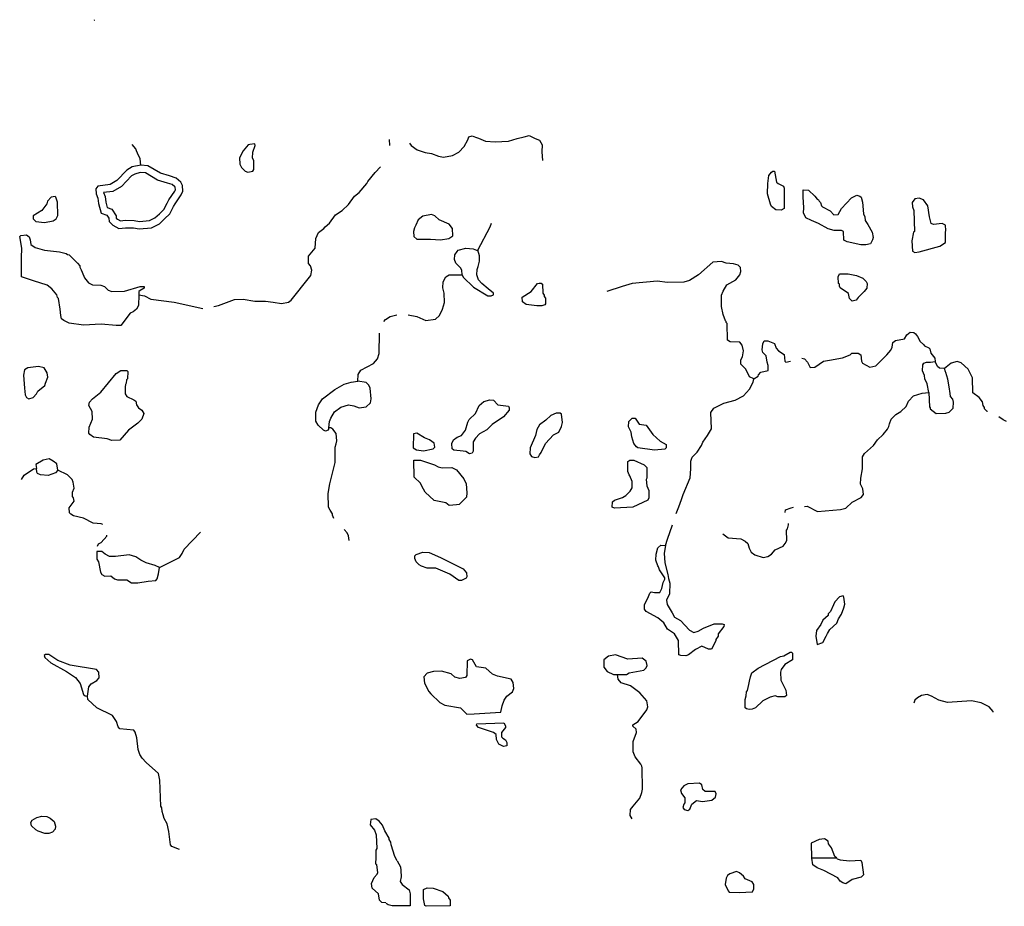
# Model space of a CAD drawing. Extents: x 1898976 to 2422911, y 16167612 to 16362656.
# Drawn here: x 2032181 to 2058683, y 16259886 to 16283762 of the extents above; entities that cross this region are included whole.
import ezdxf

# ---------------------------------------------------------------- set-up
doc = ezdxf.new("R2010")
doc.units = 0
doc.header["$MEASUREMENT"] = 0
doc.layers.add('L3', color=7, linetype='CONTINUOUS')

msp = doc.modelspace()

# ---------------------------------------------------------------- linework, layer by layer
at = {"layer": 'L3', "color": 140, "linetype": 'CONTINUOUS'}
msp.add_line((2054177.14, 16261184.5), (2053506.59, 16261184.5), dxfattribs=at)
at = {"layer": 'L3', "color": 140, "linetype": 'CONTINUOUS', "flags": 128}
for points in [[(2034187.63, 16283746.14), (2034203.47, 16283761.98)], [(2042672.34, 16280435.55), (2042714.58, 16280377.47), (2042878.25, 16280261.31), (2043094.73, 16280187.39), (2043263.68, 16280155.71), (2043453.76, 16280087.07), (2043585.75, 16280060.67), (2043828.63, 16280102.91), (2044002.86, 16280192.67), (2044145.42, 16280345.79), (2044240.45, 16280530.59), (2044272.13, 16280604.51), (2044361.89, 16280630.91), (2044446.37, 16280593.95), (2044530.84, 16280572.83), (2044715.64, 16280493.63), (2044979.63, 16280472.51), (2045338.66, 16280493.63), (2045570.97, 16280562.27), (2045755.77, 16280609.79), (2045898.32, 16280646.75), (2046056.72, 16280562.27), (2046172.88, 16280520.03), (2046246.79, 16280388.03), (2046236.23, 16280203.23), (2046257.35, 16279970.9)], [(2035444.23, 16279844.19), (2035423.11, 16280018.43), (2035354.47, 16280171.55), (2035322.79, 16280229.63), (2035306.96, 16280287.71), (2035211.92, 16280403.88)], [(2038321.75, 16279654.11), (2038453.74, 16279685.79), (2038480.14, 16279728.03), (2038480.14, 16279970.91), (2038448.46, 16280034.27), (2038453.74, 16280192.67), (2038522.38, 16280372.19), (2038511.82, 16280414.43), (2038379.82, 16280403.87), (2038332.31, 16280388.03), (2038195.03, 16280229.63), (2038094.71, 16280044.83), (2038105.27, 16279870.59), (2038147.51, 16279780.83), (2038247.83, 16279685.79), (2038321.75, 16279654.11)], [(2042144.35, 16280372.19), (2042139.07, 16280535.87)], [(2035444.23, 16279844.19), (2035206.64, 16279796.67), (2035064.08, 16279712.19), (2034794.81, 16279427.07), (2034620.58, 16279326.75), (2034282.67, 16279279.23), (2034229.87, 16279205.31), (2034240.43, 16279068.02), (2034282.67, 16278951.86), (2034298.51, 16278809.3), (2034372.42, 16278555.86), (2034530.82, 16278497.78), (2034578.34, 16278413.3), (2034588.9, 16278328.82), (2034689.21, 16278228.5), (2034852.89, 16278138.74), (2035032.4, 16278159.86), (2035248.88, 16278154.58), (2035396.71, 16278128.18), (2035729.34, 16278159.86), (2035940.54, 16278260.18), (2036077.81, 16278397.46), (2036220.37, 16278534.74), (2036320.69, 16278730.1), (2036362.93, 16278804.02), (2036531.88, 16279046.9), (2036574.12, 16279147.22), (2036563.56, 16279295.06), (2036521.32, 16279384.83), (2036389.32, 16279495.71), (2036215.09, 16279553.79), (2035972.22, 16279627.71), (2035629.03, 16279828.35), (2035444.23, 16279844.19)], [(2037403.06, 16276037.28), (2037529.77, 16276063.68), (2037962.72, 16276227.36), (2038195.03, 16276237.92), (2038506.54, 16276179.84), (2038796.94, 16276185.12), (2039002.85, 16276153.44), (2039229.88, 16276121.76), (2039419.96, 16276153.44), (2039488.6, 16276211.52), (2039557.23, 16276301.28), (2039910.98, 16276734.24), (2040021.86, 16276876.8), (2040048.26, 16277014.08), (2040006.02, 16277130.24), (2039953.22, 16277193.6), (2039953.22, 16277394.25), (2040138.02, 16277610.73), (2040153.85, 16277869.45), (2040222.49, 16278027.85), (2040365.05, 16278138.73), (2040407.29, 16278186.25), (2040523.44, 16278286.57), (2040681.84, 16278503.06), (2040861.35, 16278619.22), (2041030.31, 16278788.18), (2041188.7, 16279009.94), (2041320.7, 16279110.26), (2041521.33, 16279353.14), (2041547.73, 16279405.94), (2041748.37, 16279643.54), (2041896.2, 16279796.67)], [(2035428.39, 16279643.55), (2035280.56, 16279601.31), (2035190.8, 16279553.79), (2034921.53, 16279268.67), (2034689.21, 16279136.66), (2034441.06, 16279104.98), (2034478.02, 16279004.66), (2034499.14, 16278851.54), (2034536.1, 16278703.7), (2034662.82, 16278661.46), (2034773.69, 16278476.66), (2034778.97, 16278418.58), (2034815.93, 16278386.9), (2034895.13, 16278344.66), (2035021.85, 16278360.5), (2035264.72, 16278355.22), (2035407.27, 16278328.82), (2035671.27, 16278355.22), (2035819.1, 16278429.14), (2035940.54, 16278534.74), (2036056.69, 16278650.9), (2036146.45, 16278819.86), (2036199.25, 16278909.62), (2036357.65, 16279147.22), (2036373.48, 16279178.9), (2036362.93, 16279247.54), (2036357.65, 16279263.38), (2036289.01, 16279321.47), (2036157.01, 16279363.71), (2035887.74, 16279442.91), (2035565.67, 16279638.27), (2035428.39, 16279643.55)], [(2052498.13, 16279680.5), (2052556.21, 16279384.81), (2052598.45, 16279353.13), (2052735.72, 16279279.21), (2052756.84, 16279221.13), (2052762.12, 16278677.29), (2052677.65, 16278629.77), (2052529.81, 16278645.61), (2052418.93, 16278730.09), (2052387.25, 16278793.45), (2052313.34, 16279068.01), (2052318.62, 16279353.13), (2052345.02, 16279564.34), (2052413.65, 16279659.38), (2052455.89, 16279680.5), (2052498.13, 16279680.5)], [(2032846.55, 16278302.42), (2033078.86, 16278344.66), (2033163.34, 16278402.74), (2033205.58, 16278487.22), (2033195.02, 16278851.54), (2033152.78, 16278978.26), (2033131.66, 16279004.66), (2033031.34, 16278978.26), (2032931.03, 16278872.66), (2032915.19, 16278804.02), (2032777.91, 16278619.22), (2032540.32, 16278476.66), (2032540.32, 16278397.46), (2032619.52, 16278328.82), (2032846.55, 16278302.42)], [(2054953.26, 16277695.2), (2054821.26, 16277695.2), (2054456.95, 16277779.68), (2054361.92, 16277821.92), (2054356.64, 16278054.24), (2054298.56, 16278085.92), (2054103.2, 16278080.64), (2053939.53, 16278128.16), (2053680.82, 16278276), (2053496.02, 16278355.2), (2053337.63, 16278429.13), (2053279.55, 16278561.13), (2053290.11, 16278693.13), (2053268.99, 16278988.81), (2053268.99, 16279120.81), (2053268.99, 16279178.89), (2053411.54, 16279168.33), (2053585.78, 16279009.93), (2053643.86, 16278930.73), (2053680.82, 16278909.61), (2053696.66, 16278877.93), (2053738.89, 16278835.69), (2053765.29, 16278751.21), (2053786.41, 16278719.53), (2053997.61, 16278613.93), (2054097.92, 16278503.05), (2054214.08, 16278513.61), (2054303.84, 16278677.29), (2054573.11, 16278967.69), (2054710.39, 16279036.33), (2054794.86, 16279009.93), (2054831.82, 16278978.25), (2054868.78, 16278846.25), (2054889.9, 16278534.73), (2054926.86, 16278455.52), (2054937.42, 16278355.2), (2055011.34, 16278244.32), (2055127.49, 16278043.68), (2055153.89, 16277895.84), (2055138.05, 16277837.76), (2055079.98, 16277726.88), (2054953.26, 16277695.2)], [(2056389.38, 16277510.4), (2056943.76, 16277663.52), (2057096.88, 16277763.84), (2057096.88, 16278043.68), (2057112.72, 16278085.92), (2057096.88, 16278228.48), (2057012.4, 16278276), (2056780.09, 16278244.32), (2056711.45, 16278276), (2056669.21, 16278455.52), (2056626.97, 16278745.93), (2056510.81, 16278909.61), (2056389.38, 16278951.85), (2056278.5, 16278936.01), (2056204.58, 16278835.69), (2056215.14, 16278719.53), (2056246.82, 16278619.2), (2056262.66, 16278059.52), (2056236.26, 16278038.4), (2056194.02, 16277806.08), (2056215.14, 16277526.24), (2056273.22, 16277494.56), (2056389.38, 16277510.4)], [(2043506.56, 16277837.77), (2043728.31, 16277869.45), (2043839.19, 16277943.37), (2043828.63, 16278138.73), (2043744.15, 16278254.89), (2043469.6, 16278376.33), (2043353.44, 16278476.65), (2043263.68, 16278513.61), (2043031.37, 16278471.37), (2042904.65, 16278371.05), (2042846.58, 16278228.49), (2042804.34, 16278154.57), (2042777.94, 16278054.25), (2042788.5, 16277927.53), (2042872.97, 16277853.61), (2043237.28, 16277853.61), (2043506.56, 16277837.77)], [(2044515.01, 16277552.64), (2044847.64, 16278180.97), (2044879.32, 16278286.57)], [(2035386.16, 16276354.08), (2035380.88, 16276068.96), (2035328.08, 16275968.64), (2035238.32, 16275894.72), (2035153.84, 16275863.04), (2034905.69, 16275530.39), (2034778.97, 16275530.39), (2034372.43, 16275562.08), (2033902.52, 16275535.68), (2033511.81, 16275588.48), (2033369.26, 16275662.4), (2033305.9, 16275709.92), (2033290.06, 16275794.4), (2033274.22, 16275968.64), (2033221.42, 16276253.76), (2033195.02, 16276280.16), (2033179.18, 16276354.08), (2033047.18, 16276512.48), (2032920.47, 16276612.8), (2032556.16, 16276728.97), (2032228.81, 16276834.57), (2032228.81, 16277352.01), (2032239.37, 16277605.45), (2032181.29, 16277927.54), (2032207.69, 16277953.94), (2032366.08, 16277969.78), (2032440, 16277911.7), (2032461.12, 16277837.78), (2032482.24, 16277711.05), (2032598.4, 16277626.57), (2032846.55, 16277552.65), (2033253.1, 16277510.41), (2033432.61, 16277468.17), (2033464.29, 16277436.49), (2033511.81, 16277425.93), (2033738.84, 16277204.17), (2033796.92, 16277130.25), (2033796.92, 16277093.29), (2033839.16, 16277029.93), (2033865.56, 16276961.29), (2033923.64, 16276813.45), (2034029.24, 16276676.16), (2034145.39, 16276618.08), (2034361.87, 16276612.8), (2034462.18, 16276581.12), (2034562.5, 16276480.8), (2034657.54, 16276443.84), (2035006.01, 16276454.4), (2035428.39, 16276581.12), (2035528.71, 16276581.12), (2035528.71, 16276528.32), (2035423.11, 16276470.24), (2035386.16, 16276438.56), (2035386.16, 16276354.08)], [(2044087.34, 16276892.64), (2044082.06, 16277019.36), (2044045.1, 16277077.44), (2043923.66, 16277209.44), (2043886.71, 16277304.48), (2043897.27, 16277425.92), (2043955.34, 16277520.96), (2043987.02, 16277552.64), (2044187.66, 16277605.45), (2044388.29, 16277594.88), (2044478.05, 16277552.64), (2044515.01, 16277552.64)], [(2044794.84, 16276517.76), (2044620.6, 16276655.04), (2044530.85, 16276760.64), (2044488.61, 16276892.64), (2044493.89, 16277035.2), (2044520.29, 16277119.68), (2044557.25, 16277262.24), (2044557.25, 16277404.8), (2044515.01, 16277552.64)], [(2051938.47, 16274088.93), (2051822.31, 16274147.01), (2051727.28, 16274352.93), (2051595.28, 16274484.93), (2051595.28, 16274601.09), (2051637.52, 16274685.58), (2051663.92, 16274843.98), (2051626.96, 16274997.1), (2051568.88, 16275076.3), (2051304.89, 16275086.86), (2051230.97, 16275134.38), (2051220.41, 16275577.9), (2051194.01, 16275604.3), (2051194.01, 16275635.98), (2051178.17, 16275651.82), (2051114.81, 16275826.07), (2051072.58, 16276037.27), (2051072.58, 16276343.51), (2051114.81, 16276454.39), (2051215.13, 16276618.07), (2051452.72, 16276760.63), (2051568.88, 16276892.63), (2051590, 16276977.11), (2051579.44, 16277088), (2051521.36, 16277151.36), (2051394.64, 16277188.32), (2051194.01, 16277209.44), (2051072.57, 16277251.68), (2050840.26, 16277230.56), (2050454.83, 16276887.35), (2050211.96, 16276734.23), (2050053.56, 16276697.27), (2049620.62, 16276686.71), (2049335.51, 16276718.39), (2048670.25, 16276655.03), (2048395.69, 16276581.11), (2047989.15, 16276443.83)], [(2042640.66, 16275810.23), (2042872.98, 16275767.99), (2043110.57, 16275662.39), (2043369.28, 16275694.07), (2043480.16, 16275794.39), (2043564.64, 16275968.63), (2043612.15, 16276142.87), (2043606.87, 16276401.6), (2043569.92, 16276544.16), (2043580.47, 16276702.56), (2043654.39, 16276834.56), (2043738.87, 16276892.64), (2044087.34, 16276892.64)], [(2044087.34, 16276892.64), (2044113.74, 16276829.28), (2044398.85, 16276554.72), (2044779, 16276322.39), (2044874.04, 16276322.39), (2044937.4, 16276354.07), (2044932.12, 16276396.31), (2044794.84, 16276517.76)], [(2054588.95, 16276179.83), (2054515.03, 16276253.75), (2054488.63, 16276385.75), (2054261.6, 16276544.15), (2054245.76, 16276586.39), (2054245.76, 16276639.19), (2054219.36, 16276660.31), (2054214.08, 16276834.55), (2054245.76, 16276913.75), (2054478.07, 16276913.75), (2054705.11, 16276876.79), (2054879.34, 16276802.87), (2054963.82, 16276713.11), (2054990.22, 16276660.31), (2054979.66, 16276528.31), (2054911.02, 16276438.55), (2054752.63, 16276280.15), (2054694.55, 16276211.51), (2054588.95, 16276179.83)], [(2046098.96, 16276053.11), (2045813.85, 16276095.35), (2045713.53, 16276163.99), (2045702.97, 16276285.43), (2045945.85, 16276443.83), (2046114.8, 16276655.04), (2046162.32, 16276670.88), (2046220.4, 16276670.88), (2046257.36, 16276639.2), (2046262.64, 16276401.59), (2046294.32, 16276343.51), (2046294.32, 16276311.83), (2046336.55, 16276264.31), (2046336.55, 16276111.19), (2046315.43, 16276084.79), (2046236.24, 16276053.11), (2046098.96, 16276053.11)], [(2035386.16, 16276354.08), (2035544.55, 16276327.68), (2035713.51, 16276237.92), (2036336.53, 16276153.44), (2037107.39, 16275984.48)], [(2041980.68, 16275630.71), (2042028.2, 16275688.79), (2042154.92, 16275767.99), (2042329.15, 16275810.23)], [(2041278.46, 16274030.86), (2041289.02, 16274210.38), (2041362.94, 16274321.26), (2041706.13, 16274506.06), (2041811.73, 16274627.5), (2041853.97, 16274770.06), (2041864.53, 16275319.19)], [(2053232.03, 16274643.33), (2053305.95, 16274627.49), (2053390.43, 16274543.01), (2053453.79, 16274395.17), (2053585.78, 16274405.73), (2053812.82, 16274564.13), (2053981.77, 16274595.81), (2054330.24, 16274653.89), (2054530.87, 16274738.37), (2054578.39, 16274780.61), (2054752.63, 16274785.89), (2054821.27, 16274738.37), (2054837.11, 16274564.13), (2054863.51, 16274511.33), (2055064.14, 16274405.73), (2055222.53, 16274442.69), (2055523.49, 16274738.37), (2055629.08, 16274859.81), (2055660.76, 16274939.01), (2055681.88, 16275071.02), (2055755.8, 16275118.54), (2055998.67, 16275171.34), (2056062.03, 16275271.66), (2056146.51, 16275345.58), (2056246.82, 16275335.02), (2056289.06, 16275303.34), (2056347.14, 16275234.7), (2056421.06, 16275097.42), (2056510.82, 16275018.21), (2056531.94, 16274975.97), (2056648.09, 16274928.45), (2056679.77, 16274896.77), (2056706.17, 16274780.61), (2056811.77, 16274643.33), (2056822.33, 16274553.57)], [(2051938.47, 16274088.93), (2052054.63, 16274162.85), (2052065.19, 16274194.53), (2052128.55, 16274268.45), (2052329.18, 16274310.69), (2052329.18, 16274453.25), (2052297.5, 16274537.73), (2052271.1, 16274711.98), (2052186.62, 16274796.46), (2052165.5, 16274870.38), (2052181.34, 16275028.78), (2052223.58, 16275113.26), (2052318.62, 16275113.26), (2052498.13, 16275044.62), (2052540.37, 16274912.62), (2052603.73, 16274843.98), (2052756.85, 16274743.65), (2052772.69, 16274569.41), (2052804.37, 16274537.73), (2052931.08, 16274569.41)], [(2056648.09, 16273719.32), (2056611.13, 16273951.65), (2056547.78, 16274088.93), (2056531.94, 16274178.69), (2056479.14, 16274305.41), (2056489.7, 16274463.81), (2056521.38, 16274511.33), (2056590.01, 16274543.01), (2056695.61, 16274537.73), (2056822.33, 16274553.57)], [(2057070.48, 16274368.77), (2056938.48, 16274379.33), (2056885.69, 16274426.85), (2056822.33, 16274553.57)], [(2058226.77, 16273212.44), (2058221.49, 16273212.44), (2058152.85, 16273286.36), (2058152.85, 16273318.04), (2058110.61, 16273376.12), (2058094.77, 16273471.16), (2058010.29, 16273587.32), (2057836.06, 16273714.04), (2057830.78, 16274120.61), (2057714.62, 16274347.65), (2057519.27, 16274521.89), (2057418.95, 16274553.57), (2057255.27, 16274511.33), (2057070.48, 16274368.77)], [(2032424.16, 16273555.66), (2032545.6, 16273587.34), (2032630.08, 16273687.66), (2032672.32, 16273761.58), (2032857.11, 16273909.42), (2032878.23, 16273978.06), (2032936.31, 16274136.46), (2032920.47, 16274252.63), (2032835.99, 16274384.63), (2032688.16, 16274426.87), (2032397.76, 16274384.63), (2032313.29, 16274337.11), (2032286.89, 16274189.27), (2032313.29, 16273835.5), (2032329.13, 16273661.26), (2032366.09, 16273587.34), (2032424.16, 16273555.66)], [(2034662.82, 16272431.01), (2034536.1, 16272478.53), (2034171.79, 16272520.77), (2034071.48, 16272589.41), (2034045.08, 16272626.37), (2034055.64, 16272784.77), (2034140.11, 16273001.25), (2034129.55, 16273212.46), (2034045.08, 16273376.14), (2034060.92, 16273460.62), (2034145.39, 16273555.66), (2034361.87, 16273735.18), (2034773.7, 16274236.78), (2034905.69, 16274310.7), (2035064.09, 16274310.7), (2035090.49, 16274284.3), (2035079.93, 16274088.94), (2035053.53, 16274062.54), (2035048.25, 16273972.78), (2035032.41, 16273935.82), (2035021.85, 16273872.46), (2035021.85, 16273687.66), (2035069.37, 16273619.02), (2035254.16, 16273529.26), (2035306.96, 16273487.02), (2035322.8, 16273386.7), (2035380.88, 16273312.78), (2035470.64, 16273244.13), (2035523.43, 16273159.65), (2035470.64, 16273001.25), (2035365.04, 16272895.65), (2035111.61, 16272705.57), (2034874.01, 16272436.29), (2034662.82, 16272431.01)], [(2056648.09, 16273719.32), (2056669.21, 16273339.16), (2056690.33, 16273312.76), (2056690.33, 16273281.08), (2056848.73, 16273154.36), (2057112.72, 16273170.2), (2057202.48, 16273196.6), (2057302.79, 16273302.2), (2057313.35, 16273460.6), (2057297.51, 16273545.08), (2057239.44, 16273613.72), (2057223.6, 16273692.92), (2057197.2, 16273877.72), (2057160.24, 16274078.37), (2057112.72, 16274263.17), (2057096.88, 16274279.01), (2057070.48, 16274368.77)], [(2040502.33, 16272768.93), (2040481.21, 16272710.85), (2040412.57, 16272684.45), (2040354.49, 16272710.85), (2040211.94, 16272842.85), (2040153.86, 16272953.73), (2040153.86, 16273196.61), (2040227.78, 16273386.69), (2040328.09, 16273555.65), (2040660.72, 16273803.82), (2040914.16, 16273946.38), (2041104.23, 16274004.46), (2041278.46, 16274030.86)], [(2041315.42, 16273312.77), (2041510.78, 16273339.17), (2041621.65, 16273444.77), (2041637.49, 16273555.65), (2041611.09, 16273835.5), (2041579.42, 16273919.98), (2041505.5, 16273993.9), (2041278.46, 16274030.86)], [(2049852.94, 16270461.54), (2049921.57, 16270646.34), (2049995.49, 16270836.42), (2050037.73, 16270978.99), (2050227.8, 16271422.51), (2050248.92, 16271670.67), (2050248.92, 16271876.59), (2050280.6, 16271976.91), (2050412.6, 16272119.47), (2050528.75, 16272293.72), (2050570.99, 16272388.76), (2050697.71, 16272563), (2050798.03, 16272742.52), (2050787.47, 16273180.76), (2050861.38, 16273296.92), (2051135.94, 16273434.21), (2051436.89, 16273518.69), (2051663.92, 16273634.85), (2051822.31, 16273814.37), (2051922.63, 16274004.45), (2051938.47, 16274088.93)], [(2053305.95, 16270651.62), (2053379.87, 16270662.18), (2053654.42, 16270514.34), (2054272.17, 16270572.42), (2054414.72, 16270609.38), (2054588.96, 16270767.78), (2054831.83, 16270894.5), (2054895.19, 16270978.98), (2054879.35, 16271126.82), (2054810.71, 16271253.54), (2054821.27, 16271411.95), (2054863.51, 16271670.67), (2054868.79, 16271987.47), (2054921.59, 16272077.23), (2055164.46, 16272293.71), (2055270.05, 16272446.83), (2055423.17, 16272589.39), (2055539.33, 16272737.24), (2055571.01, 16272805.88), (2055597.4, 16272879.8), (2055639.64, 16273001.24), (2055761.08, 16273127.96), (2055898.36, 16273212.44), (2056046.19, 16273344.44), (2056104.27, 16273487), (2056236.27, 16273629.56), (2056468.58, 16273703.48), (2056648.09, 16273719.32)], [(2044287.98, 16272071.96), (2044187.66, 16272130.04), (2044119.02, 16272145.88), (2043870.87, 16272172.28), (2043823.35, 16272203.96), (2043812.79, 16272351.8), (2043855.03, 16272446.84), (2043960.63, 16272520.76), (2044071.5, 16272563), (2044182.38, 16272705.56), (2044240.46, 16272922.05), (2044277.42, 16272995.97), (2044446.37, 16273154.37), (2044546.69, 16273376.13), (2044673.41, 16273476.45), (2044831.8, 16273529.25), (2044932.12, 16273518.69), (2045053.55, 16273386.69), (2045338.67, 16273355.01), (2045354.51, 16273312.77), (2045354.51, 16273244.13), (2045206.67, 16273069.89), (2044895.16, 16272863.96), (2044752.6, 16272721.4), (2044557.25, 16272605.24), (2044446.37, 16272494.36), (2044388.29, 16272394.04), (2044388.29, 16272145.88), (2044361.9, 16272093.08), (2044287.98, 16272071.96)], [(2040502.33, 16272768.93), (2040523.45, 16272937.89), (2040555.13, 16273027.65), (2040655.44, 16273201.89), (2040829.68, 16273328.61), (2041030.31, 16273386.69), (2041178.15, 16273360.29), (2041315.42, 16273312.77)], [(2046046.17, 16271971.64), (2046146.48, 16271992.76), (2046172.88, 16272045.56), (2046215.12, 16272103.64), (2046331.28, 16272346.52), (2046547.75, 16272578.84), (2046690.31, 16272652.76), (2046764.22, 16272811.16), (2046790.62, 16272911.48), (2046764.22, 16273138.53), (2046727.26, 16273170.21), (2046621.67, 16273170.21), (2046479.11, 16273101.57), (2046347.12, 16272980.12), (2046172.88, 16272853.4), (2046098.96, 16272726.68), (2046062, 16272568.28), (2045919.45, 16272235.64), (2045914.17, 16272071.96), (2045961.69, 16272003.32), (2046046.17, 16271971.64)], [(2049272.15, 16272172.28), (2048823.36, 16272235.64), (2048781.13, 16272262.04), (2048707.21, 16272346.52), (2048654.41, 16272526.04), (2048638.57, 16272652.76), (2048564.65, 16272795.32), (2048580.49, 16272937.88), (2048664.97, 16273027.64), (2048744.17, 16273027.64), (2048855.04, 16272869.24), (2049045.12, 16272842.84), (2049219.35, 16272594.68), (2049419.99, 16272409.88), (2049578.38, 16272320.12), (2049578.38, 16272230.36), (2049546.7, 16272193.4), (2049272.15, 16272172.28)], [(2058744.19, 16272943.16), (2058654.43, 16272985.4), (2058538.28, 16273069.88)], [(2040639.61, 16270329.55), (2040597.37, 16270419.31), (2040597.37, 16270450.99), (2040539.29, 16270551.31), (2040497.05, 16270635.79), (2040486.49, 16271005.39), (2040528.73, 16271264.11), (2040671.28, 16271834.36), (2040671.28, 16272246.2), (2040697.68, 16272335.96), (2040713.52, 16272420.44), (2040702.96, 16272621.09), (2040613.2, 16272737.25), (2040555.13, 16272768.93), (2040502.33, 16272768.93)], [(2043047.21, 16272151.16), (2043311.21, 16272203.96), (2043353.44, 16272251.48), (2043337.61, 16272362.36), (2043210.89, 16272446.84), (2043073.61, 16272504.92), (2042872.98, 16272626.36), (2042777.94, 16272605.24), (2042772.66, 16272230.36), (2042862.42, 16272177.56), (2043047.21, 16272151.16)], [(2032973.27, 16271934.69), (2032814.87, 16271903.01), (2032619.52, 16271786.84), (2032630.08, 16271675.96)], [(2033210.86, 16271628.44), (2033179.18, 16271802.68), (2033078.87, 16271876.61), (2032973.27, 16271934.69)], [(2043744.15, 16270678.03), (2043649.12, 16270751.95), (2043337.61, 16270810.03), (2043094.73, 16271037.07), (2043004.98, 16271195.47), (2042973.3, 16271279.95), (2042799.06, 16271443.63), (2042788.5, 16271897.72), (2042973.3, 16271897.72), (2043348.17, 16271776.28), (2043448.48, 16271718.2), (2043554.08, 16271697.08), (2043812.79, 16271702.36), (2043939.51, 16271639), (2044140.14, 16271396.11), (2044198.22, 16271264.11), (2044219.34, 16271021.23), (2044203.5, 16270905.07), (2044119.02, 16270810.03), (2044013.43, 16270709.71), (2043939.51, 16270693.87), (2043744.15, 16270678.03)], [(2048189.78, 16270604.1), (2048131.71, 16270635.78), (2048136.99, 16270778.34), (2048195.06, 16270825.87), (2048406.26, 16270894.51), (2048496.01, 16270947.31), (2048612.17, 16271063.47), (2048670.25, 16271153.23), (2048664.97, 16271327.47), (2048606.89, 16271480.59), (2048585.77, 16271501.71), (2048554.09, 16271596.75), (2048554.09, 16271860.75), (2048606.89, 16271902.99), (2048707.21, 16271897.71), (2048987.04, 16271776.27), (2049060.96, 16271702.35), (2049060.96, 16271411.95), (2049045.12, 16271380.27), (2049060.96, 16271206.03), (2049113.76, 16271079.31), (2049113.76, 16270889.23), (2049087.36, 16270820.58), (2048680.81, 16270630.5), (2048189.78, 16270604.1)], [(2032228.81, 16271380.28), (2032302.73, 16271496.44), (2032556.16, 16271670.68), (2032630.08, 16271675.96)], [(2033210.86, 16271628.44), (2033147.5, 16271559.8), (2032946.87, 16271485.88), (2032740.96, 16271501.72), (2032661.76, 16271538.68), (2032645.92, 16271580.92), (2032630.08, 16271675.96)], [(2034419.95, 16270171.15), (2034372.43, 16270186.99), (2034161.24, 16270202.83), (2033902.52, 16270334.83), (2033627.97, 16270403.47), (2033554.05, 16270445.71), (2033522.37, 16270477.39), (2033511.81, 16270619.95), (2033649.09, 16270794.2), (2033627.97, 16270889.24), (2033606.85, 16270920.92), (2033606.85, 16271037.08), (2033649.09, 16271142.68), (2033622.69, 16271311.64), (2033596.29, 16271380.28), (2033469.58, 16271501.72), (2033210.86, 16271628.44)], [(2052788.53, 16270487.94), (2052793.81, 16270561.86), (2052946.92, 16270619.94), (2053005, 16270630.5)], [(2041046.15, 16269738.18), (2041030.31, 16269859.62), (2040998.64, 16269938.82), (2040914.16, 16270028.58)], [(2049562.54, 16269600.89), (2049615.34, 16269769.86), (2049752.62, 16270160.58)], [(2051104.26, 16269912.42), (2051246.81, 16269812.09), (2051595.28, 16269780.41), (2051711.44, 16269722.33), (2051780.08, 16269653.69), (2051811.76, 16269526.97), (2051869.84, 16269426.65), (2051964.87, 16269352.73), (2052197.19, 16269278.81), (2052318.62, 16269305.21), (2052418.94, 16269368.57), (2052519.26, 16269484.73), (2052730.45, 16269579.77), (2052788.53, 16269653.69), (2052830.77, 16269738.17), (2052820.21, 16270018.02), (2052846.61, 16270054.98), (2052878.29, 16270160.58), (2052878.29, 16270197.54)], [(2034272.11, 16269579.78), (2034303.79, 16269643.15), (2034377.71, 16269685.39), (2034530.83, 16269854.35), (2034530.83, 16269880.75)], [(2035940.54, 16269009.54), (2036479.09, 16269278.82), (2036553.01, 16269384.42), (2036605.8, 16269505.86), (2037049.31, 16269959.95)], [(2035940.54, 16269009.54), (2035829.67, 16269062.34), (2035586.79, 16269136.26), (2035438.96, 16269210.18), (2035306.96, 16269294.66), (2035127.45, 16269347.46), (2034763.14, 16269305.22), (2034594.18, 16269305.22), (2034478.03, 16269368.58), (2034388.27, 16269442.5), (2034256.27, 16269437.22), (2034256.27, 16269236.58), (2034298.51, 16269162.66), (2034356.59, 16268888.1), (2034388.27, 16268819.46), (2034472.75, 16268777.22), (2034636.42, 16268787.78), (2034731.46, 16268703.3), (2034815.94, 16268676.9), (2035064.09, 16268676.9), (2035190.81, 16268597.7), (2035365.04, 16268597.7), (2035639.59, 16268645.22), (2035845.51, 16268661.06), (2035882.47, 16268703.3), (2035914.15, 16268835.3), (2035940.54, 16269009.54)], [(2049562.54, 16269600.89), (2049530.87, 16269394.97), (2049546.71, 16269136.25), (2049631.18, 16268819.45), (2049647.02, 16268713.85), (2049678.7, 16268587.13), (2049673.42, 16268296.72), (2049594.22, 16268127.76), (2049604.78, 16268011.6), (2049747.34, 16267784.56), (2049805.42, 16267668.4), (2049969.09, 16267578.64), (2050206.69, 16267319.91), (2050322.84, 16267261.83), (2050444.28, 16267293.51), (2050586.84, 16267372.71), (2050871.95, 16267494.16), (2051088.42, 16267494.16), (2051146.5, 16267478.31), (2051130.66, 16267420.23), (2050977.54, 16267219.59), (2050977.54, 16267161.51), (2050919.47, 16267071.75), (2050919.47, 16267034.79), (2050803.31, 16266813.03), (2050718.83, 16266813.03), (2050544.6, 16266886.95), (2050370.36, 16266797.19), (2050185.57, 16266654.63), (2050111.65, 16266628.23), (2049979.65, 16266638.79), (2049921.58, 16266659.91), (2049911.02, 16267045.35), (2049810.7, 16267219.59), (2049620.62, 16267351.6), (2049515.03, 16267520.56), (2049361.91, 16267652.56), (2049045.12, 16267826.8), (2048997.6, 16267884.88), (2048997.6, 16268001.04), (2049103.2, 16268228.08), (2049140.16, 16268317.84), (2049177.12, 16268354.8), (2049272.15, 16268338.96), (2049414.71, 16268338.96), (2049462.23, 16268444.56), (2049504.47, 16268602.97), (2049546.71, 16268692.73), (2049546.71, 16268729.69), (2049398.87, 16268946.17), (2049372.47, 16269030.65), (2049356.63, 16269051.77), (2049303.83, 16269204.89), (2049314.39, 16269368.57), (2049361.91, 16269542.81), (2049435.83, 16269611.45), (2049562.54, 16269600.89)], [(2044071.51, 16268661.05), (2043997.59, 16268661.05), (2043754.72, 16268830.01), (2043379.85, 16268993.69), (2043147.53, 16268993.69), (2042994.42, 16269046.49), (2042936.34, 16269078.17), (2042857.14, 16269162.66), (2042814.9, 16269252.42), (2042814.9, 16269321.06), (2042857.14, 16269363.3), (2043031.38, 16269426.66), (2043205.61, 16269410.82), (2043511.84, 16269278.82), (2044113.74, 16268972.57), (2044203.5, 16268861.69), (2044214.06, 16268761.37), (2044198.22, 16268719.13), (2044071.51, 16268661.05)], [(2053643.87, 16266934.47), (2053796.98, 16266987.27), (2053886.74, 16267161.51), (2053923.7, 16267235.43), (2053987.06, 16267335.75), (2054171.85, 16267509.99), (2054219.37, 16267626.15), (2054303.85, 16267752.87), (2054361.92, 16267927.12), (2054388.32, 16268022.16), (2054361.92, 16268212.24), (2054346.08, 16268243.92), (2054245.77, 16268217.52), (2054119.05, 16268085.52), (2054087.37, 16268001.04), (2054002.9, 16267826.8), (2053944.82, 16267763.44), (2053939.54, 16267721.19), (2053802.26, 16267589.19), (2053744.18, 16267478.31), (2053628.03, 16267309.35), (2053606.91, 16267161.51), (2053643.87, 16266934.47)], [(2034002.84, 16265545.83), (2034039.8, 16265793.99), (2034103.16, 16265878.47), (2034261.56, 16265962.95), (2034319.63, 16266036.87), (2034314.35, 16266195.28), (2034245.72, 16266263.92), (2033538.22, 16266380.08), (2033210.87, 16266501.52), (2032962.71, 16266670.48), (2032872.96, 16266670.48), (2032836, 16266644.08), (2032857.12, 16266586), (2033015.51, 16266443.44), (2033437.9, 16266205.84), (2033686.05, 16266047.44), (2033807.49, 16265889.03), (2033902.53, 16265593.35), (2033939.49, 16265551.11), (2034002.84, 16265545.83)], [(2044414.7, 16265070.62), (2045127.48, 16265112.86), (2045164.44, 16265287.1), (2045222.51, 16265434.94), (2045296.43, 16265545.82), (2045444.27, 16265661.98), (2045481.23, 16265751.74), (2045465.39, 16265910.15), (2045407.31, 16266005.19), (2045037.72, 16266084.39), (2044905.72, 16266137.19), (2044731.49, 16266300.87), (2044478.06, 16266337.83), (2044372.46, 16266522.63), (2044314.38, 16266543.75), (2044229.9, 16266496.23), (2044214.06, 16266105.51), (2044182.38, 16266047.43), (2044029.27, 16266021.03), (2043897.27, 16266052.71), (2043796.96, 16266142.47), (2043538.24, 16266221.67), (2043321.77, 16266211.11), (2043147.54, 16266163.59), (2043063.06, 16266068.55), (2043078.9, 16265894.31), (2043195.05, 16265672.55), (2043247.85, 16265603.9), (2043490.73, 16265371.58), (2043628, 16265302.94), (2044045.11, 16265229.02), (2044219.34, 16265060.06), (2044414.7, 16265070.62)], [(2048268.98, 16266126.63), (2048511.86, 16266126.63), (2048585.78, 16266168.87), (2048981.76, 16266242.79), (2049045.12, 16266311.43), (2049071.52, 16266369.51), (2049039.84, 16266485.67), (2048939.52, 16266570.15), (2048554.1, 16266538.47), (2048221.47, 16266654.63), (2048031.39, 16266617.67), (2047904.68, 16266522.63), (2047904.68, 16266327.27), (2047994.43, 16266211.11), (2048163.39, 16266126.63), (2048268.98, 16266126.63)], [(2051811.76, 16265186.78), (2051748.4, 16265202.62), (2051711.44, 16265234.3), (2051711.44, 16265450.78), (2051737.84, 16265551.1), (2051748.4, 16265661.98), (2051769.52, 16265693.66), (2051806.48, 16265862.62), (2051827.6, 16265947.1), (2051848.72, 16266063.26), (2051885.68, 16266168.86), (2052054.63, 16266295.58), (2052661.82, 16266612.39), (2052746.29, 16266628.23), (2052920.53, 16266728.55), (2052952.21, 16266728.55), (2052978.61, 16266702.15), (2052978.61, 16266522.63), (2052777.97, 16266401.18), (2052677.66, 16266263.9), (2052656.54, 16266195.26), (2052672.38, 16265978.78), (2052804.37, 16265704.22), (2052820.21, 16265561.66), (2052772.69, 16265529.98), (2052587.9, 16265529.98), (2052519.26, 16265551.1), (2052381.98, 16265519.42), (2052186.63, 16265419.1), (2051986, 16265234.3), (2051896.24, 16265197.34), (2051811.76, 16265186.78)], [(2048670.26, 16262245.79), (2048612.18, 16262330.27), (2048622.74, 16262488.67), (2048696.65, 16262578.44), (2048870.89, 16262794.92), (2048928.97, 16262953.32), (2048944.81, 16263043.08), (2048939.53, 16263618.6), (2048923.69, 16263655.56), (2048897.29, 16263713.64), (2048744.17, 16263914.29), (2048696.65, 16264046.29), (2048696.65, 16264320.85), (2048786.41, 16264569.01), (2048770.57, 16264653.49), (2048680.81, 16264737.97), (2048680.81, 16264769.65), (2048828.65, 16264859.41), (2049060.96, 16265176.22), (2049087.36, 16265260.7), (2049060.96, 16265419.1), (2048870.89, 16265630.3), (2048622.73, 16265820.38), (2048369.3, 16265904.86), (2048290.1, 16266005.18), (2048268.98, 16266126.63)], [(2036479.09, 16261411.55), (2036278.46, 16261496.04), (2036236.22, 16261543.56), (2036199.26, 16261897.32), (2036146.46, 16262103.24), (2036072.55, 16262251.08), (2036046.15, 16262346.12), (2036014.47, 16262435.88), (2036003.91, 16262536.2), (2035977.51, 16262578.44), (2035956.39, 16263285.97), (2035914.15, 16263460.21), (2035586.8, 16263755.89), (2035481.2, 16263877.34), (2035412.56, 16263977.66), (2035370.32, 16264104.38), (2035338.65, 16264421.18), (2035285.85, 16264579.58), (2035254.17, 16264627.1), (2034874.02, 16264669.34), (2034831.78, 16264722.14), (2034789.54, 16264859.42), (2034678.66, 16265028.39), (2034261.56, 16265229.03), (2034013.4, 16265450.79), (2034002.84, 16265545.83)], [(2058385.17, 16265118.13), (2058385.17, 16265128.69), (2058279.57, 16265260.69), (2058063.1, 16265361.01), (2057804.39, 16265419.09), (2057154.96, 16265371.57), (2056922.65, 16265434.93), (2056722.02, 16265545.81), (2056605.86, 16265588.05), (2056452.75, 16265561.65), (2056347.15, 16265503.57), (2056278.51, 16265434.93), (2056252.11, 16265355.73)], [(2045206.68, 16264188.85), (2045079.96, 16264252.21), (2045011.32, 16264378.93), (2045006.04, 16264510.93), (2044932.12, 16264569.01), (2044530.86, 16264701.02), (2044472.78, 16264764.38), (2044488.62, 16264796.06), (2045211.96, 16264822.46), (2045254.19, 16264743.26), (2045254.19, 16264701.02), (2045148.6, 16264569.01), (2045153.88, 16264452.85), (2045185.56, 16264410.61), (2045254.19, 16264368.37), (2045296.43, 16264294.45), (2045296.43, 16264209.97), (2045206.68, 16264188.85)], [(2050164.45, 16262467.55), (2050222.53, 16262504.51), (2050270.05, 16262636.51), (2050396.76, 16262736.84), (2050560.44, 16262710.44), (2050813.87, 16262747.4), (2050914.19, 16262826.6), (2050930.03, 16262911.08), (2050898.35, 16262979.72), (2050629.08, 16262979.72), (2050571, 16263027.24), (2050539.32, 16263153.96), (2050481.24, 16263201.48), (2050164.45, 16263180.36), (2050053.57, 16263127.56), (2049963.82, 16263021.96), (2049995.5, 16262921.64), (2050079.97, 16262805.48), (2050079.97, 16262668.2), (2050053.58, 16262636.51), (2050027.18, 16262546.75), (2050064.13, 16262493.95), (2050164.45, 16262467.55)], [(2032857.12, 16261844.52), (2032677.61, 16261913.16), (2032614.25, 16261944.84), (2032503.37, 16262055.72), (2032482.25, 16262145.48), (2032519.21, 16262203.56), (2032645.93, 16262277.48), (2032777.92, 16262309.16), (2032915.2, 16262303.88), (2033004.96, 16262261.64), (2033105.27, 16262171.88), (2033147.51, 16262045.16), (2033136.95, 16261960.68), (2033063.03, 16261886.76), (2032962.72, 16261844.52), (2032857.12, 16261844.52)], [(2041853.98, 16262177.16), (2041769.5, 16262245.8), (2041632.22, 16262219.4), (2041611.1, 16262076.84), (2041727.26, 16261934.27), (2041780.06, 16261812.83), (2041790.62, 16261443.23), (2041764.22, 16261395.71), (2041769.5, 16261121.15)], [(2042339.72, 16261110.59), (2042281.64, 16261226.75), (2042181.33, 16261538.27), (2042170.77, 16261612.19), (2042123.25, 16261680.83), (2042123.25, 16261717.79), (2042012.37, 16261918.43), (2041949.01, 16262071.56), (2041853.98, 16262177.16)], [(2053939.54, 16261638.58), (2053844.5, 16261701.94), (2053696.67, 16261680.82), (2053485.48, 16261585.78), (2053496.04, 16261179.22)], [(2054171.86, 16261184.5), (2054119.06, 16261226.74), (2054029.3, 16261464.34), (2053955.38, 16261569.94), (2053939.54, 16261638.58)], [(2042038.77, 16259980.66), (2041927.9, 16259985.94), (2041869.82, 16260054.58), (2041838.14, 16260218.26), (2041669.18, 16260376.66), (2041653.34, 16260503.38), (2041721.98, 16260661.78), (2041806.46, 16260751.54), (2041822.3, 16260793.79), (2041795.9, 16261004.99), (2041769.5, 16261020.83), (2041769.5, 16261110.59)], [(2042339.72, 16261110.59), (2042429.48, 16260946.91), (2042440.04, 16260846.59), (2042445.32, 16260677.62), (2042418.92, 16260550.9), (2042471.72, 16260471.7), (2042661.79, 16260329.14), (2042688.19, 16260218.26), (2042688.19, 16259901.46), (2042202.45, 16259896.18), (2042096.85, 16259927.86), (2042044.05, 16259959.54)], [(2054588.96, 16260603.69), (2054414.73, 16260492.81), (2054335.53, 16260513.93), (2054261.61, 16260561.45), (2054198.25, 16260651.21), (2053828.67, 16260851.86), (2053643.87, 16260920.5), (2053527.71, 16261004.98), (2053506.59, 16261184.5)], [(2054177.14, 16261184.5), (2054187.69, 16261168.66), (2054261.61, 16261136.98), (2054520.33, 16261110.58), (2054821.28, 16261126.42), (2054852.96, 16261068.34), (2054895.19, 16260735.7), (2054831.84, 16260672.33), (2054588.96, 16260603.69)], [(2051547.77, 16260255.21), (2051906.8, 16260276.33), (2051943.76, 16260360.81), (2051943.76, 16260471.7), (2051896.24, 16260545.62), (2051706.17, 16260630.1), (2051663.93, 16260693.46), (2051553.05, 16260788.5), (2051479.13, 16260820.18), (2051294.34, 16260762.1), (2051236.26, 16260719.86), (2051194.02, 16260645.94), (2051172.9, 16260471.7), (2051246.82, 16260302.73), (2051278.5, 16260271.05), (2051547.77, 16260255.21)], [(2043121.14, 16259885.62), (2043089.46, 16259912.02), (2043047.22, 16260086.26), (2043052.5, 16260334.42), (2043147.54, 16260387.22), (2043311.21, 16260376.66), (2043569.93, 16260286.9), (2043712.48, 16260160.18), (2043723.04, 16260112.66), (2043770.56, 16260054.58), (2043765.28, 16259901.46), (2043121.14, 16259885.62)]]:
    msp.add_lwpolyline(points, dxfattribs=at)

doc.saveas('drawing.dxf')
